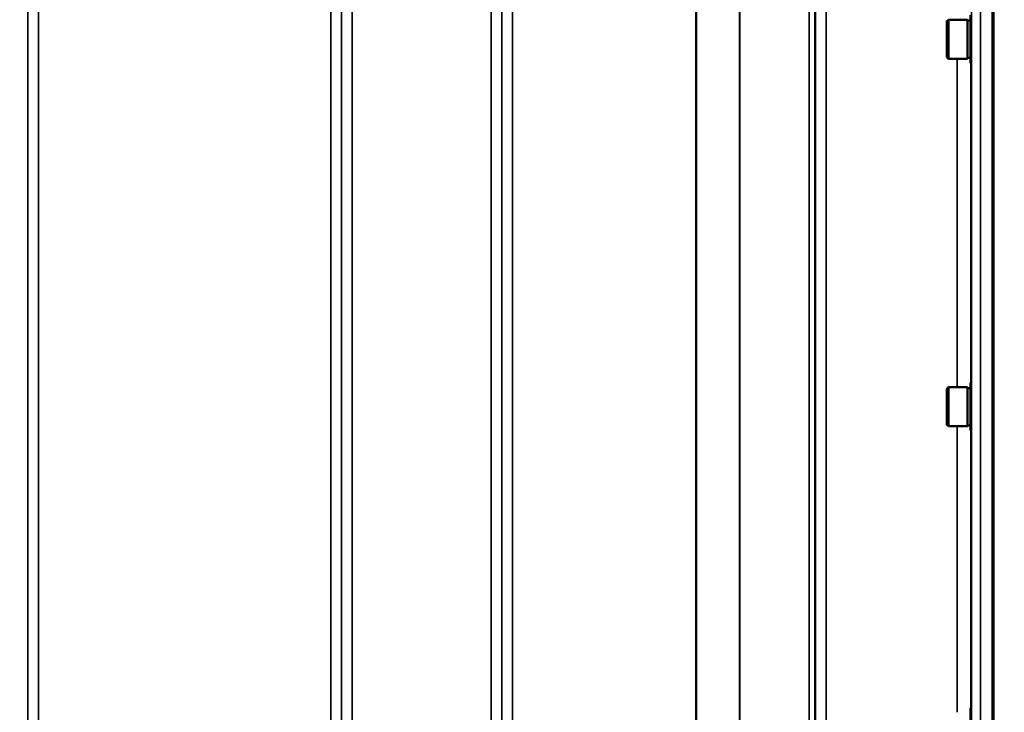
# Model space of a CAD drawing. Units: millimetres. Extents: x 140 to 11620, y -12 to 8304.
# Drawn here: x 1778 to 2103, y 3292 to 3520 of the extents above; entities that cross this region are included whole.
import ezdxf

# ---------------------------------------------------------------- set-up
doc = ezdxf.new("R2010")
doc.units = ezdxf.units.MM
doc.header["$LTSCALE"] = 28
for name, color, linetype, lineweight in [('Dimension (ISO)', 7, 'Continuous', 25), ('Visible (ISO)', 7, 'Continuous', 50), ('Visible Narrow (ISO)', 7, 'Continuous', 35)]:
    doc.layers.add(name, color=color, linetype=linetype, lineweight=lineweight)
doc.styles.add('Tricel ISO', font='isocpeur.ttf')
doc.dimstyles.new('Tricel ISO (cm) small', dxfattribs={"dimscale": 28, "dimtxt": 2.5, "dimasz": 4, "dimexe": 1.5, "dimexo": 1.5, "dimgap": 1, "dimtad": 1, "dimdec": 0, "dimlfac": 0.1, "dimrnd": 1e-08, "dimzin": 0, "dimtxsty": 'Tricel ISO', "dimcen": 0.09, "dimdle": 10, "dimclrd": 7, "dimclre": 7, "dimclrt": 256, "dimadec": 0, "dimazin": 0, "dimtfac": 1, "dimtdec": 0, "dimtmove": 0, "dimatfit": 3, "dimfxl": 1, "dimtolj": 1, "dimtzin": 0, "dimlwd": -1, "dimlwe": -1, "dimarcsym": 0})

# ---------------------------------------------------------------- blocks, each defined once
blk = doc.blocks.new('*D7')
at = {"layer": 'Defpoints', "color": 0, "transparency": 16777216}
for p in [(5400.78, 3776.99), (801.43, 3717.49), (5400.78, 2375.02)]:
    blk.add_point(p, dxfattribs=at)
at = {"layer": 'Dimension (ISO)', "color": 7, "transparency": 16777216}
for p, q in [((5400.78, 3734.99), (5400.78, 2333.02)), ((801.43, 3675.49), (801.43, 2333.02)), ((913.43, 2375.02), (5288.78, 2375.02))]:
    blk.add_line(p, q, dxfattribs=at)
for points in [[(913.43, 2393.69), (913.43, 2356.36), (801.43, 2375.02)], [(5288.78, 2393.69), (5288.78, 2356.36), (5400.78, 2375.02)]]:
    blk.add_solid(points, dxfattribs=at)
at = {"layer": 'Dimension (ISO)', "transparency": 16777216, "insert": (3031.11, 2438.02), "char_height": 70, "attachment_point": 4, "style": 'Tricel ISO'}
blk.add_mtext('\\A1;460', dxfattribs=at)

msp = doc.modelspace()

# ---------------------------------------------------------------- linework, layer by layer
at = {"layer": 'Visible (ISO)'}
for p, q in [((2098.9, 4199.06), (2098.9, 3036.35)), ((2099.22, 4199.06), (2099.22, 3036.35)), ((2091.69, 3521.89), (2091.69, 3506.14)), ((2083.89, 3519.94), (2084.39, 3520.44)), ((2083.89, 3508.09), (2083.89, 3519.94)), ((2084.39, 3520.44), (2084.39, 3507.59)), ((2090.69, 3520.44), (2084.39, 3520.44)), ((2090.69, 3520.44), (2090.69, 3507.59)), ((2091.69, 3520.16), (2090.69, 3520.16)), ((2083.89, 3508.09), (2084.39, 3507.59)), ((2091.69, 3507.86), (2090.69, 3507.86)), ((2090.69, 3507.59), (2084.39, 3507.59)), ((2091.69, 3506.14), (2091.94, 3506.14)), ((2091.69, 3400.74), (2091.69, 3384.99)), ((2091.69, 3400.74), (2091.87, 3400.74)), ((2083.89, 3398.79), (2084.39, 3399.29)), ((2083.89, 3386.94), (2083.89, 3398.79)), ((2084.39, 3399.29), (2084.39, 3386.44)), ((2090.69, 3399.29), (2084.39, 3399.29)), ((2090.69, 3399.29), (2090.69, 3386.44)), ((2091.69, 3399.02), (2090.69, 3399.02)), ((2083.89, 3386.94), (2084.39, 3386.44)), ((2090.69, 3386.44), (2084.39, 3386.44)), ((2091.69, 3386.72), (2090.69, 3386.72)), ((2091.69, 3384.99), (2091.95, 3384.99)), ((2091.69, 3293.59), (2091.69, 3277.84)), ((2091.69, 3293.59), (2091.86, 3293.59))]:
    msp.add_line(p, q, dxfattribs=at)
at = {"layer": 'Visible Narrow (ISO)'}
for p, q in [((1887.87, 4238.23), (1887.87, 3063.25)), ((1781, 4235.96), (1781, 3066.73)), ((1884.37, 3066.72), (1884.37, 4236.39)), ((1933.75, 3063.25), (1933.75, 4237.8)), ((1937.25, 4235.96), (1937.25, 3066.73)), ((2040.62, 3066.73), (2040.62, 4235.52)), ((2044.12, 4237.38), (2044.12, 3063.26)), ((1781.03, 3069.79), (1781.03, 4234.4)), ((1884.34, 4234.42), (1884.34, 3069.79)), ((1937.28, 3069.8), (1937.28, 4233.99)), ((2038.51, 3072.27), (2038.51, 4232.76)), ((2040.39, 4233.41), (2040.39, 3070.93)), ((2040.59, 4233.96), (2040.59, 3069.8)), ((2015.5, 3072.88), (2015.5, 4214.46)), ((2015.64, 4214.71), (2015.64, 3072.86)), ((1784.53, 4200.07), (1784.53, 3074.7)), ((1880.84, 3074.7), (1880.84, 4200.07)), ((1940.78, 4199.43), (1940.78, 3074.74)), ((2001.2, 3074.74), (2001.2, 4199.43)), ((2001.34, 4199.44), (2001.34, 3074.74)), ((2092.04, 3048.55), (2092.04, 4132.6)), ((2095.03, 4133.74), (2095.03, 3045.6)), ((2087.34, 3399.29), (2087.34, 3507.59)), ((2091.84, 3506.14), (2091.84, 3400.74)), ((2087.34, 3292.14), (2087.34, 3386.44)), ((2091.84, 3384.99), (2091.84, 3293.59))]:
    msp.add_line(p, q, dxfattribs=at)

# ---------------------------------------------------------------- dimensions: what is measured, and where the dimension line sits
at = {"layer": 'Dimension (ISO)', "color": 7}
dim = msp.add_linear_dim(base=(5400.78, 2375.02), p1=(801.43, 3717.49), p2=(5400.78, 3776.99), angle=180, dimstyle='Tricel ISO (cm) small', override={"dimgap": 1, "dimdec": 0, "dimlfac": 0.1, "dimtol": 0, "dimlim": 0, "dimtp": 0, "dimtm": 0, "dimtdec": 0, "dimtofl": 0, "dimatfit": 1}, dxfattribs=at)
dim.commit()
dim.dimension.update_dxf_attribs({"geometry": '*D7', "text_midpoint": (3101.11, 2375.02), "dimtype": 160})

doc.saveas('drawing.dxf')
